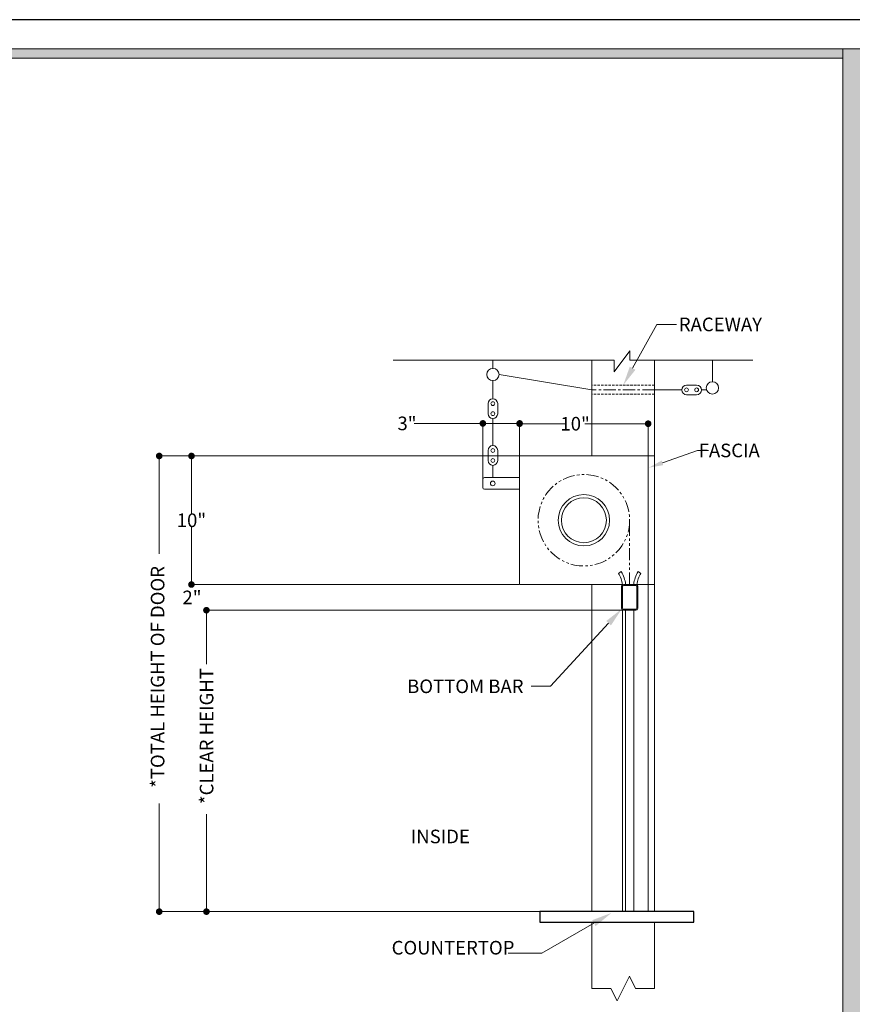
# Model space of a CAD drawing. Extents: x 323 to 631, y 149 to 580.
# Drawn here: x 418 to 503, y 285 to 386 of the extents above; entities that cross this region are included whole.
import ezdxf
from ezdxf.enums import TextEntityAlignment as Align

# ---------------------------------------------------------------- set-up
doc = ezdxf.new("R2010")
doc.units = 0
doc.header["$MEASUREMENT"] = 0
for name, pattern in [('CENTER', [2, 1.25, -0.25, 0.25, -0.25]), ('HIDDEN', [0.375, 0.25, -0.125]), ('PHANTOM', [2.5, 1.25, -0.25, 0.25, -0.25, 0.25, -0.25])]:
    doc.linetypes.add(name, pattern=pattern)
doc.layers.get('0').update_dxf_attribs({"lineweight": 25, "plot": 0})
for name, color, linetype, lineweight in [('DIMEMSION', 3, 'Continuous', 0), ('Gate', 212, 'Continuous', 15), ('layout box', 40, 'Continuous', 15), ('TEXT', 3, 'Continuous', 0), ('Wall & ground cut', 5, 'Continuous', 25)]:
    doc.layers.add(name, color=color, linetype=linetype, lineweight=lineweight)
doc.styles.add('ROMANS', font='romans', dxfattribs={"height": 1.25})
doc.styles.get("Standard").update_dxf_attribs({"font": 'Tw Cen MT Regular.ttf'})

# ---------------------------------------------------------------- blocks, each defined once
blk = doc.blocks.new('_Dot')
at = {"color": 0, "linetype": 'ByBlock', "lineweight": -2}
blk.add_line((-0.5, 0), (-1, 0), dxfattribs=at)
at = {"color": 0, "linetype": 'ByBlock', "const_width": 0.5}
blk.add_lwpolyline([(-0.25, 0, 1), (0.25, 0, 1)], format="xyb", close=True, dxfattribs=at)

msp = doc.modelspace()

# ---------------------------------------------------------------- hatches: boundary and pattern name
at = {"layer": 'layout box', "linetype": 'Continuous', "lineweight": 5}
h = msp.add_hatch(color=256, dxfattribs=at)
h.dxf.hatch_style = 1
h.paths.add_polyline_path([(329.5532, 383.083), (329.5532, 226.6603), (502.3485, 226.6603), (502.3485, 227.638), (330.5309, 227.638), (330.5309, 382.1053), (502.3485, 382.1053), (502.3485, 383.083)])
h = msp.add_hatch(color=256, dxfattribs=at)
h.dxf.hatch_style = 1
h.paths.add_polyline_path([(504.2693, 383.083), (502.3485, 383.083), (502.3485, 226.6603), (504.2693, 226.6603)])

# ---------------------------------------------------------------- linework, layer by layer
at = {"linetype": 'Continuous'}
msp.add_lwpolyline([(570.5528, 386.083), (326.5532, 386.083), (326.5532, 223.6603), (570.5528, 223.6603)], close=True, dxfattribs=at)
at = {"layer": 'DIMEMSION'}
for p, q in [((465.2665, 338.8326), (465.2665, 344.6951)), ((469.0492, 341.2242), (469.0492, 344.6951)), ((465.2665, 344.5151), (458.2053, 344.5151)), ((468.3692, 344.5151), (465.9465, 344.5151)), ((469.0492, 341.2242), (469.0492, 344.6636)), ((469.7292, 344.4836), (473.7683, 344.4836)), ((481.6044, 344.4836), (475.7678, 344.4836)), ((482.2844, 341.2242), (482.2844, 344.6636)), ((468.9867, 341.1617), (431.762, 341.1617)), ((468.9867, 341.1617), (435.0795, 341.1617)), ((431.942, 340.4817), (431.942, 331.084)), ((435.2595, 340.4817), (435.2595, 335.1303)), ((435.2595, 328.6064), (435.2595, 333.9578)), ((468.9867, 327.9264), (435.0795, 327.9264)), ((479.6742, 325.2794), (436.6207, 325.2794)), ((436.8007, 324.5994), (436.8007, 319.7094)), ((431.942, 294.9244), (431.942, 305.3764)), ((436.8007, 294.9244), (436.8007, 304.2857)), ((471.1374, 294.2444), (431.762, 294.2444)), ((471.1374, 294.2444), (436.6207, 294.2444))]:
    msp.add_line(p, q, dxfattribs=at)
at = {"layer": 'Gate', "lineweight": 9}
for p, q in [((456.0134, 351.0433), (476.494, 351.0433)), ((466.3073, 350.1835), (466.3073, 351.0433)), ((476.494, 341.1617), (476.494, 351.0433)), ((482.9462, 294.2444), (482.9462, 351.0433)), ((482.9462, 351.0433), (493.0699, 351.0433)), ((488.8978, 348.7957), (488.8978, 351.0433)), ((466.2961, 347.0526), (466.2961, 348.9215)), ((476.494, 347.9875), (466.9383, 349.5525)), ((482.9462, 347.9875), (485.7438, 347.9875)), ((487.2797, 348.462), (486.2397, 348.462)), ((487.7755, 347.9875), (488.2921, 347.9875)), ((487.2797, 347.4694), (486.2397, 347.4694)), ((465.7998, 346.5563), (465.7998, 345.5162)), ((466.7925, 346.5563), (466.7925, 345.5162)), ((466.2961, 342.2282), (466.2961, 345.0199)), ((465.7998, 341.7318), (465.7998, 340.6918)), ((466.7925, 341.7318), (466.7925, 340.6918)), ((482.9462, 341.1617), (469.0492, 341.1617)), ((469.0492, 341.1617), (469.0492, 327.9264)), ((482.2844, 294.2444), (482.2844, 341.1617)), ((466.2961, 338.9302), (466.2961, 340.1955)), ((465.2665, 338.7701), (465.2665, 337.9072)), ((469.0492, 338.9302), (465.4267, 338.9302)), ((469.0492, 337.747), (465.4267, 337.747)), ((479.5099, 329.25), (479.2275, 329.0774)), ((481.2539, 329.25), (481.5362, 329.0774)), ((469.0492, 327.9264), (479.6374, 327.9264)), ((476.494, 327.9264), (476.494, 327.666)), ((476.494, 327.666), (476.494, 324.2867)), ((479.5547, 325.4614), (479.5547, 327.7444)), ((479.6374, 327.897), (479.6374, 327.9264)), ((479.6539, 325.4614), (479.6539, 327.7444)), ((479.7367, 327.9264), (480.2164, 327.9264)), ((479.7367, 327.8272), (480.2164, 327.8272)), ((479.9683, 327.9264), (479.9683, 327.9483)), ((479.9683, 327.9264), (482.9462, 327.9264)), ((479.9683, 327.9264), (479.9683, 327.9264)), ((480.2164, 327.8272), (480.2164, 327.9264)), ((480.2614, 327.8272), (480.2614, 327.9264)), ((480.2614, 327.9264), (481.0271, 327.9264)), ((480.2614, 327.8272), (481.0271, 327.8272)), ((480.7955, 327.9483), (480.7955, 327.9264)), ((480.7955, 327.9264), (480.7955, 327.9483)), ((481.0018, 327.9264), (481.9479, 327.9264)), ((481.1098, 327.7444), (481.1098, 325.4614)), ((481.2091, 327.7444), (481.2091, 325.4614)), ((476.494, 326.9338), (476.494, 324.2867)), ((479.6374, 294.2444), (479.6374, 325.3088)), ((481.0271, 325.3786), (479.7367, 325.3786)), ((481.0271, 325.2794), (479.7367, 325.2794)), ((479.9683, 294.2444), (479.9683, 325.2794)), ((480.7955, 294.2444), (480.7955, 325.2794)), ((476.494, 324.2867), (476.494, 294.2444)), ((476.494, 293.169), (476.494, 286.3345)), ((482.9462, 286.3345), (482.9462, 293.169)), ((479.0848, 285.0639), (480.3554, 287.6051)), ((480.3554, 287.6051), (480.9907, 286.3345)), ((478.4495, 286.3345), (476.494, 286.3345)), ((479.0848, 285.0639), (478.4495, 286.3345)), ((482.9462, 286.3345), (480.9907, 286.3345))]:
    msp.add_line(p, q, dxfattribs=at)
at = {"layer": 'Gate', "linetype": 'HIDDEN', "lineweight": 0}
for p, q in [((482.9462, 348.4601), (476.494, 348.4601)), ((482.9462, 347.5148), (476.494, 347.5148))]:
    msp.add_line(p, q, dxfattribs=at)
at = {"layer": 'Gate', "linetype": 'CENTER', "lineweight": 0}
msp.add_line((482.9462, 347.9875), (476.494, 347.9875), dxfattribs=at)
at = {"layer": 'Gate', "linetype": 'PHANTOM', "lineweight": 0}
msp.add_line((480.3819, 327.9264), (480.3819, 334.5441), dxfattribs=at)
at = {"layer": 'Gate', "lineweight": 9}
msp.add_lwpolyline([(482.9462, 351.0433), (480.391, 351.0433), (480.391, 352.0002), (478.7764, 349.8225), (478.7764, 351.0323), (476.494, 351.0433)], dxfattribs=at)
for centre, radius in [((466.3073, 349.5525), 0.6311), ((488.8978, 348.1646), 0.6311), ((486.2397, 347.9657), 0.1969), ((487.2797, 347.9657), 0.1969), ((466.2961, 346.5563), 0.1969), ((466.2961, 345.5162), 0.1969), ((466.2961, 341.7318), 0.1969), ((466.2961, 340.6918), 0.1969), ((466.2796, 338.3402), 0.2437), ((475.6668, 334.5441), 2.6471), ((475.6668, 334.5441), 2.3162)]:
    msp.add_circle(centre, radius, dxfattribs=at)
at = {"layer": 'Gate', "linetype": 'PHANTOM', "lineweight": 0}
msp.add_circle((475.6668, 334.5441), 4.7151, dxfattribs=at)
at = {"layer": 'Gate', "lineweight": 9}
for centre, radius, start, end in [((486.2397, 347.9657), 0.4963, 90, 270), ((487.2797, 347.9657), 0.4963, 270, 90), ((466.2961, 346.5563), 0.4963, 0, 180), ((466.2961, 345.5162), 0.4963, 180, 0), ((466.2961, 341.7318), 0.4963, 0, 180), ((466.2961, 340.6918), 0.4963, 180, 0), ((465.4267, 338.7701), 0.1601, 90, 180), ((465.4267, 337.9072), 0.1601, 180, 270), ((476.6837, 327.5232), 2.9811, 7.774117, 31.424758), ((476.6837, 327.5232), 3.3119, 7.374993, 31.424758), ((484.08, 327.5232), 3.3119, 148.575242, 172.625007), ((484.08, 327.5232), 2.9811, 148.575242, 172.225883), ((479.7367, 327.7444), 0.182, 90, 180), ((479.7367, 327.7444), 0.0827, 90, 180), ((481.0271, 327.7444), 0.182, 0, 90), ((481.0271, 327.7444), 0.0827, 0, 90), ((479.7367, 325.4614), 0.182, 180, 270), ((479.7367, 325.4614), 0.0827, 180, 270), ((481.0271, 325.4614), 0.0827, 270, 0), ((481.0271, 325.4614), 0.182, 270, 0)]:
    msp.add_arc(centre, radius, start, end, dxfattribs=at)
at = {"layer": 'layout box', "linetype": 'Continuous'}
msp.add_line((502.3485, 226.6603), (502.3485, 383.083), dxfattribs=at)
msp.add_lwpolyline([(567.5528, 383.083), (329.5532, 383.083), (329.5532, 226.6603), (567.5528, 226.6603)], close=True, dxfattribs=at)
msp.add_lwpolyline([(502.3485, 382.1053), (330.5309, 382.1053), (330.5309, 227.638), (502.3485, 227.638)], dxfattribs=at)
at = {"layer": 'TEXT'}
for p, q in [((480.684, 350.1957), (483.1891, 354.7063)), ((483.1891, 354.7063), (485.19, 354.7063)), ((483.759, 340.4543), (487.376, 341.7295)), ((487.376, 341.7295), (488.5166, 341.7295))]:
    msp.add_line(p, q, dxfattribs=at)
at = {"layer": 'TEXT', "color": 3, "linetype": 'Continuous'}
for p, q in [((478.2187, 323.9473), (472.2323, 317.4463)), ((472.2323, 317.4463), (470.247, 317.4463))]:
    msp.add_line(p, q, dxfattribs=at)
at = {"layer": 'TEXT'}
msp.add_lwpolyline([(476.7007, 293.062), (471.3297, 289.9636), (467.8835, 289.9636)], dxfattribs=at)
for points in [[(480.3947, 350.3563), (480.9733, 350.035), (479.7201, 348.4601)], [(483.6759, 340.6901), (483.8421, 340.2185), (482.3443, 339.9556)], [(476.8769, 292.7596), (478.515, 294.1194), (476.5244, 293.3644)]]:
    msp.add_solid(points, dxfattribs=at)
at = {"layer": 'TEXT', "linetype": 'Continuous'}
msp.add_solid([(478.4621, 323.7232), (477.9753, 324.1715), (479.5635, 325.4077)], dxfattribs=at)
at = {"layer": 'Wall & ground cut'}
msp.add_lwpolyline([(486.9781, 294.2444), (471.1374, 294.2444), (471.1374, 293.169), (486.9781, 293.169)], close=True, dxfattribs=at)

# ---------------------------------------------------------------- block references
at = {"layer": 'DIMEMSION', "xscale": 0.6799999999999999, "yscale": 0.6799999999999999, "zscale": 0.6799999999999999}
for p, rotation in [((465.2665, 344.5151), 180), ((469.0492, 344.4836), 180), ((431.942, 341.1617), 90), ((435.2595, 341.1617), 90), ((435.2595, 327.9264), 270), ((436.8007, 325.2794), 90), ((431.942, 294.2444), 270), ((436.8007, 294.2444), 270)]:
    msp.add_blockref('_Dot', p, dxfattribs=dict(at, rotation=rotation))
for p in [(469.0492, 344.5151), (482.2844, 344.4836)]:
    msp.add_blockref('_Dot', p, dxfattribs=at)

# ---------------------------------------------------------------- texts
at = {"layer": 'DIMEMSION'}
msp.add_text('2"', height=1.4, dxfattribs=at).set_placement((434.3331, 325.8977))
at = {"layer": 'DIMEMSION', "char_height": 1.25, "attachment_point": 5, "style": 'ROMANS'}
for insert in [(493.0856, 375.3185), (421.9106, 363.8434), (426.0315, 363.8434)]:
    msp.add_mtext('\\A1;  ', dxfattribs=dict(at, insert=insert))
at = {"layer": 'DIMEMSION', "char_height": 1.4, "attachment_point": 5}
for s, insert in [('\\A1;3"', (457.4536, 344.5151)), ('\\A1;10"', (474.768, 344.4836)), ('\\A1;10"', (435.2595, 334.5441))]:
    msp.add_mtext(s, dxfattribs=dict(at, insert=insert))
at = {"layer": 'DIMEMSION', "char_height": 1.4, "attachment_point": 5, "rotation": 90}
for s, insert in [('\\A1;*TOTAL HEIGHT OF DOOR', (431.7742, 318.4146)), ('\\A1;*CLEAR HEIGHT', (436.8152, 312.3184))]:
    msp.add_mtext(s, dxfattribs=dict(at, insert=insert))
at = {"layer": 'TEXT'}
for s, p in [('RACEWAY', (494.0139, 354.7079)), ('FASCIA', (493.7833, 341.7295))]:
    msp.add_text(s, height=1.4, dxfattribs=at).set_placement(p, align=Align.MIDDLE_RIGHT)
for s, p in [('%%UINSIDE', (457.851, 301.2846)), ('COUNTERTOP ', (455.8717, 289.8318))]:
    msp.add_text(s, height=1.4, dxfattribs=at).set_placement(p)
at = {"layer": 'TEXT', "insert": (469.4529, 317.4463), "char_height": 1.4, "attachment_point": 6}
msp.add_mtext('\\A1;BOTTOM BAR', dxfattribs=at)

doc.saveas('drawing.dxf')
